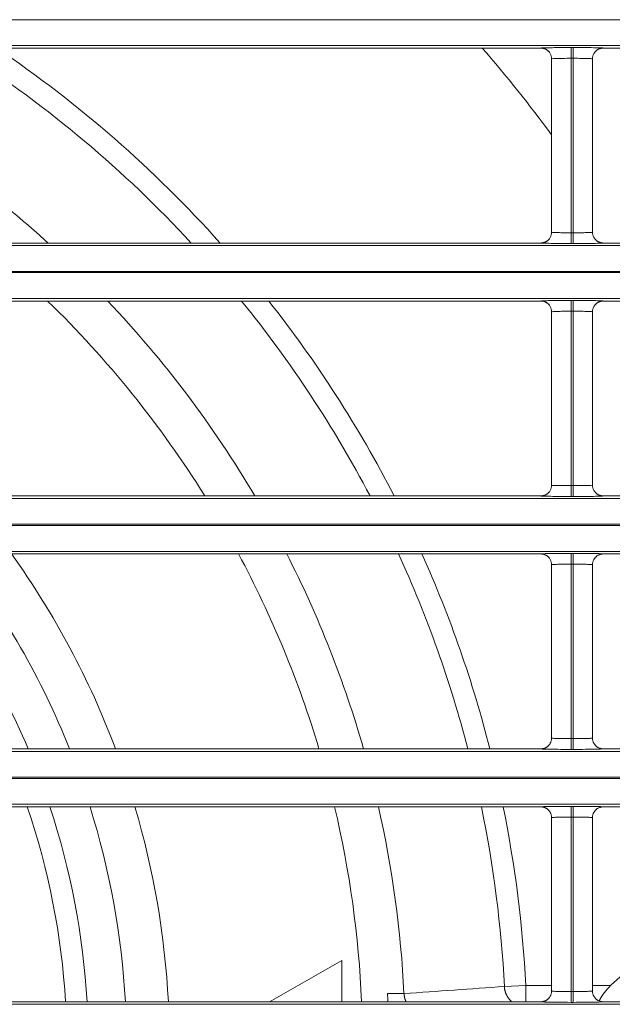
# Model space of a CAD drawing. Extents: x 0 to 750, y 248 to 1086.
# Drawn here: x 190 to 197, y 602 to 613 of the extents above; entities that cross this region are included whole.
import ezdxf

# ---------------------------------------------------------------- set-up
doc = ezdxf.new("R2010")
doc.units = 0
doc.header["$MEASUREMENT"] = 0
doc.layers.add('Product', color=7, linetype='Continuous', lineweight=0)

msp = doc.modelspace()

# ---------------------------------------------------------------- linework, layer by layer
at = {"layer": 'Product', "color": 7, "lineweight": 0}
for p, q in [((119.264, 613.155), (246.506, 613.155)), ((246.506, 612.875), (119.264, 612.875)), ((183.223, 612.848), (196.083, 612.848)), ((196.41, 612.854), (196.41, 612.737)), ((196.41, 612.854), (196.433, 612.854)), ((196.433, 612.854), (196.433, 612.737)), ((196.759, 612.848), (209.619, 612.848)), ((196.2, 612.731), (196.2, 610.853)), ((196.41, 610.847), (196.41, 612.737)), ((196.41, 612.737), (196.433, 612.737)), ((196.433, 612.737), (196.433, 610.847)), ((196.643, 610.853), (196.643, 612.731)), ((196.433, 610.847), (196.41, 610.847)), ((196.41, 610.731), (196.41, 610.847)), ((196.433, 610.731), (196.433, 610.847)), ((196.083, 610.736), (183.223, 610.736)), ((196.433, 610.731), (196.41, 610.731)), ((209.619, 610.736), (196.759, 610.736)), ((119.264, 610.709), (246.506, 610.709)), ((246.506, 610.429), (119.264, 610.429)), ((119.264, 610.415), (246.506, 610.415)), ((246.506, 610.135), (119.264, 610.135)), ((183.223, 610.108), (196.083, 610.108)), ((196.41, 610.114), (196.41, 609.997)), ((196.41, 610.114), (196.433, 610.114)), ((196.433, 610.114), (196.433, 609.997)), ((196.759, 610.108), (209.619, 610.108)), ((196.2, 609.991), (196.2, 608.113)), ((196.41, 608.108), (196.41, 609.997)), ((196.41, 609.997), (196.433, 609.997)), ((196.433, 609.997), (196.433, 608.108)), ((196.643, 608.113), (196.643, 609.991)), ((196.433, 608.108), (196.41, 608.108)), ((196.41, 607.991), (196.41, 608.108)), ((196.433, 607.991), (196.433, 608.108)), ((119.264, 607.969), (246.506, 607.969)), ((196.083, 607.997), (183.223, 607.997)), ((196.433, 607.991), (196.41, 607.991)), ((209.619, 607.997), (196.759, 607.997)), ((246.506, 607.689), (119.264, 607.689)), ((119.264, 607.676), (246.506, 607.676)), ((246.506, 607.396), (119.264, 607.396)), ((183.223, 607.368), (196.083, 607.368)), ((196.41, 607.374), (196.41, 607.257)), ((196.41, 607.374), (196.433, 607.374)), ((196.433, 607.374), (196.433, 607.257)), ((196.759, 607.368), (209.619, 607.368)), ((196.2, 607.252), (196.2, 605.374)), ((196.41, 605.368), (196.41, 607.257)), ((196.41, 607.257), (196.433, 607.257)), ((196.433, 607.257), (196.433, 605.368)), ((196.643, 605.374), (196.643, 607.252)), ((196.433, 605.368), (196.41, 605.368)), ((196.41, 605.251), (196.41, 605.368)), ((196.433, 605.251), (196.433, 605.368)), ((119.264, 605.229), (246.506, 605.229)), ((196.083, 605.257), (183.223, 605.257)), ((196.433, 605.251), (196.41, 605.251)), ((209.619, 605.257), (196.759, 605.257)), ((246.506, 604.949), (119.264, 604.949)), ((119.264, 604.936), (246.506, 604.936)), ((246.506, 604.656), (119.264, 604.656)), ((196.41, 604.634), (196.41, 604.518)), ((196.41, 604.634), (196.433, 604.634)), ((196.433, 604.634), (196.433, 604.518)), ((183.223, 604.629), (196.083, 604.629)), ((196.759, 604.629), (209.619, 604.629)), ((196.2, 604.512), (196.2, 602.634)), ((196.41, 602.628), (196.41, 604.518)), ((196.41, 604.518), (196.433, 604.518)), ((196.433, 604.518), (196.433, 602.628)), ((196.643, 602.634), (196.643, 604.512)), ((193.144, 602.517), (193.927, 602.964)), ((193.927, 602.964), (193.927, 602.517)), ((195.688, 602.682), (195.919, 602.694)), ((195.919, 602.694), (196.2, 602.694)), ((195.919, 602.694), (195.919, 602.517)), ((196.433, 602.628), (196.41, 602.628)), ((196.41, 602.511), (196.41, 602.628)), ((196.433, 602.511), (196.433, 602.628)), ((196.643, 602.694), (196.839, 602.694)), ((196.083, 602.517), (183.223, 602.517)), ((196.433, 602.511), (196.41, 602.511)), ((209.619, 602.517), (196.759, 602.517)), ((119.264, 602.49), (246.506, 602.49))]:
    msp.add_line(p, q, dxfattribs=at)
for points in [[(196.083, 612.848), (196.087, 612.848), (196.09, 612.848), (196.094, 612.847), (196.098, 612.847), (196.102, 612.846), (196.106, 612.846), (196.11, 612.845), (196.114, 612.844), (196.117, 612.843), (196.121, 612.841), (196.125, 612.84), (196.129, 612.838), (196.133, 612.837), (196.137, 612.835), (196.14, 612.833), (196.144, 612.831), (196.148, 612.828), (196.151, 612.826), (196.155, 612.823), (196.158, 612.821), (196.161, 612.818), (196.164, 612.815), (196.167, 612.812), (196.17, 612.809), (196.173, 612.806), (196.176, 612.802), (196.18, 612.796), (196.185, 612.788)], [(196.759, 612.848), (196.756, 612.848), (196.752, 612.848), (196.748, 612.847), (196.744, 612.847), (196.741, 612.846), (196.737, 612.846), (196.733, 612.845), (196.729, 612.844), (196.725, 612.843), (196.721, 612.841), (196.717, 612.84), (196.713, 612.838), (196.71, 612.837), (196.706, 612.835), (196.702, 612.833), (196.699, 612.831), (196.695, 612.828), (196.691, 612.826), (196.688, 612.823), (196.685, 612.821), (196.681, 612.818), (196.678, 612.815), (196.675, 612.812), (196.672, 612.809), (196.67, 612.806), (196.667, 612.802), (196.663, 612.796), (196.658, 612.788)], [(196.083, 610.736), (196.087, 610.736), (196.09, 610.737), (196.094, 610.737), (196.098, 610.737), (196.102, 610.738), (196.106, 610.739), (196.11, 610.739), (196.113, 610.74), (196.117, 610.742), (196.121, 610.743), (196.125, 610.744), (196.129, 610.746), (196.133, 610.748), (196.136, 610.749), (196.14, 610.751), (196.144, 610.754), (196.147, 610.756), (196.151, 610.758), (196.154, 610.761), (196.158, 610.763), (196.161, 610.766), (196.164, 610.769), (196.167, 610.772), (196.17, 610.775), (196.173, 610.778), (196.176, 610.782), (196.18, 610.788), (196.185, 610.796)], [(196.759, 610.736), (196.756, 610.736), (196.752, 610.737), (196.748, 610.737), (196.744, 610.737), (196.74, 610.738), (196.737, 610.739), (196.733, 610.739), (196.729, 610.74), (196.725, 610.742), (196.721, 610.743), (196.717, 610.744), (196.713, 610.746), (196.71, 610.748), (196.706, 610.749), (196.702, 610.751), (196.698, 610.754), (196.695, 610.756), (196.691, 610.758), (196.688, 610.761), (196.685, 610.764), (196.681, 610.766), (196.678, 610.769), (196.675, 610.773), (196.672, 610.776), (196.67, 610.778), (196.667, 610.782), (196.663, 610.788), (196.657, 610.797)], [(196.083, 610.108), (196.087, 610.108), (196.09, 610.108), (196.094, 610.107), (196.098, 610.107), (196.102, 610.106), (196.106, 610.106), (196.11, 610.105), (196.114, 610.104), (196.117, 610.103), (196.121, 610.102), (196.125, 610.1), (196.129, 610.099), (196.133, 610.097), (196.137, 610.095), (196.14, 610.093), (196.144, 610.091), (196.148, 610.089), (196.151, 610.086), (196.155, 610.084), (196.158, 610.081), (196.161, 610.078), (196.164, 610.075), (196.167, 610.072), (196.17, 610.069), (196.173, 610.066), (196.176, 610.062), (196.18, 610.056), (196.185, 610.048)], [(196.759, 610.108), (196.756, 610.108), (196.752, 610.108), (196.748, 610.107), (196.744, 610.107), (196.741, 610.106), (196.737, 610.106), (196.733, 610.105), (196.729, 610.104), (196.725, 610.103), (196.721, 610.102), (196.717, 610.1), (196.713, 610.099), (196.71, 610.097), (196.706, 610.095), (196.702, 610.093), (196.699, 610.091), (196.695, 610.089), (196.691, 610.086), (196.688, 610.084), (196.685, 610.081), (196.681, 610.078), (196.678, 610.075), (196.675, 610.072), (196.672, 610.069), (196.67, 610.066), (196.667, 610.062), (196.663, 610.056), (196.658, 610.048)], [(196.083, 607.997), (196.087, 607.997), (196.09, 607.997), (196.094, 607.997), (196.098, 607.998), (196.102, 607.998), (196.106, 607.999), (196.11, 608), (196.113, 608.001), (196.117, 608.002), (196.121, 608.003), (196.125, 608.004), (196.129, 608.006), (196.133, 608.008), (196.136, 608.01), (196.14, 608.012), (196.144, 608.014), (196.147, 608.016), (196.151, 608.018), (196.154, 608.021), (196.158, 608.024), (196.161, 608.027), (196.164, 608.029), (196.167, 608.033), (196.17, 608.036), (196.173, 608.038), (196.176, 608.042), (196.18, 608.048), (196.185, 608.057)], [(196.759, 607.997), (196.756, 607.997), (196.752, 607.997), (196.748, 607.997), (196.744, 607.998), (196.74, 607.998), (196.737, 607.999), (196.733, 608), (196.729, 608.001), (196.725, 608.002), (196.721, 608.003), (196.717, 608.005), (196.713, 608.006), (196.71, 608.008), (196.706, 608.01), (196.702, 608.012), (196.698, 608.014), (196.695, 608.016), (196.691, 608.019), (196.688, 608.021), (196.685, 608.024), (196.681, 608.027), (196.678, 608.03), (196.675, 608.033), (196.672, 608.036), (196.67, 608.039), (196.667, 608.043), (196.663, 608.049), (196.657, 608.057)], [(196.083, 607.368), (196.087, 607.368), (196.09, 607.368), (196.094, 607.368), (196.098, 607.367), (196.102, 607.367), (196.106, 607.366), (196.11, 607.365), (196.114, 607.364), (196.117, 607.363), (196.121, 607.362), (196.125, 607.36), (196.129, 607.359), (196.133, 607.357), (196.137, 607.355), (196.14, 607.353), (196.144, 607.351), (196.148, 607.349), (196.151, 607.346), (196.155, 607.344), (196.158, 607.341), (196.161, 607.338), (196.164, 607.335), (196.167, 607.332), (196.17, 607.329), (196.173, 607.326), (196.176, 607.322), (196.18, 607.316), (196.185, 607.308)], [(196.759, 607.368), (196.756, 607.368), (196.752, 607.368), (196.748, 607.368), (196.744, 607.367), (196.741, 607.367), (196.737, 607.366), (196.733, 607.365), (196.729, 607.364), (196.725, 607.363), (196.721, 607.362), (196.717, 607.36), (196.713, 607.359), (196.71, 607.357), (196.706, 607.355), (196.702, 607.353), (196.699, 607.351), (196.695, 607.349), (196.691, 607.346), (196.688, 607.344), (196.685, 607.341), (196.681, 607.338), (196.678, 607.335), (196.675, 607.332), (196.672, 607.329), (196.67, 607.326), (196.667, 607.323), (196.663, 607.317), (196.658, 607.308)], [(196.083, 605.257), (196.087, 605.257), (196.09, 605.257), (196.094, 605.257), (196.098, 605.258), (196.102, 605.258), (196.106, 605.259), (196.11, 605.26), (196.113, 605.261), (196.117, 605.262), (196.121, 605.263), (196.125, 605.265), (196.129, 605.266), (196.133, 605.268), (196.136, 605.27), (196.14, 605.272), (196.144, 605.274), (196.147, 605.276), (196.151, 605.279), (196.154, 605.281), (196.158, 605.284), (196.161, 605.287), (196.164, 605.29), (196.167, 605.293), (196.17, 605.296), (196.173, 605.299), (196.176, 605.303), (196.18, 605.309), (196.185, 605.317)], [(196.759, 605.257), (196.756, 605.257), (196.752, 605.257), (196.748, 605.257), (196.744, 605.258), (196.74, 605.258), (196.737, 605.259), (196.733, 605.26), (196.729, 605.261), (196.725, 605.262), (196.721, 605.263), (196.717, 605.265), (196.713, 605.266), (196.71, 605.268), (196.706, 605.27), (196.702, 605.272), (196.698, 605.274), (196.695, 605.276), (196.691, 605.279), (196.688, 605.281), (196.685, 605.284), (196.681, 605.287), (196.678, 605.29), (196.675, 605.293), (196.672, 605.296), (196.67, 605.299), (196.667, 605.303), (196.663, 605.309), (196.657, 605.317)], [(196.083, 604.629), (196.087, 604.628), (196.09, 604.628), (196.094, 604.628), (196.098, 604.628), (196.102, 604.627), (196.106, 604.626), (196.11, 604.625), (196.114, 604.624), (196.117, 604.623), (196.121, 604.622), (196.125, 604.621), (196.129, 604.619), (196.133, 604.617), (196.137, 604.615), (196.14, 604.613), (196.144, 604.611), (196.148, 604.609), (196.151, 604.607), (196.155, 604.604), (196.158, 604.601), (196.161, 604.598), (196.164, 604.596), (196.167, 604.592), (196.17, 604.589), (196.173, 604.586), (196.176, 604.583), (196.18, 604.577), (196.185, 604.568)], [(196.759, 604.629), (196.756, 604.628), (196.752, 604.628), (196.748, 604.628), (196.744, 604.628), (196.741, 604.627), (196.737, 604.626), (196.733, 604.625), (196.729, 604.624), (196.725, 604.623), (196.721, 604.622), (196.717, 604.621), (196.713, 604.619), (196.71, 604.617), (196.706, 604.616), (196.702, 604.614), (196.699, 604.611), (196.695, 604.609), (196.691, 604.607), (196.688, 604.604), (196.685, 604.601), (196.681, 604.599), (196.678, 604.596), (196.675, 604.592), (196.672, 604.589), (196.67, 604.587), (196.667, 604.583), (196.663, 604.577), (196.658, 604.569)], [(194.623, 602.517), (194.621, 602.52), (194.62, 602.523), (194.619, 602.526), (194.617, 602.529), (194.616, 602.532), (194.615, 602.535), (194.614, 602.538), (194.613, 602.541), (194.612, 602.544), (194.611, 602.547), (194.61, 602.55), (194.609, 602.553), (194.608, 602.556), (194.607, 602.559), (194.607, 602.562), (194.606, 602.565), (194.605, 602.568), (194.605, 602.571), (194.604, 602.574), (194.604, 602.577), (194.603, 602.58), (194.603, 602.583), (194.602, 602.586), (194.602, 602.589), (194.601, 602.591), (194.601, 602.595), (194.601, 602.6), (194.6, 602.606)], [(196.083, 602.517), (196.087, 602.517), (196.09, 602.517), (196.094, 602.518), (196.098, 602.518), (196.102, 602.519), (196.106, 602.519), (196.11, 602.52), (196.113, 602.521), (196.117, 602.522), (196.121, 602.524), (196.125, 602.525), (196.129, 602.527), (196.133, 602.528), (196.136, 602.53), (196.14, 602.532), (196.144, 602.534), (196.147, 602.537), (196.151, 602.539), (196.154, 602.541), (196.158, 602.544), (196.161, 602.547), (196.164, 602.55), (196.167, 602.553), (196.17, 602.556), (196.173, 602.559), (196.176, 602.563), (196.18, 602.569), (196.185, 602.577)], [(196.759, 602.517), (196.756, 602.517), (196.752, 602.517), (196.748, 602.518), (196.744, 602.518), (196.74, 602.519), (196.737, 602.519), (196.733, 602.52), (196.729, 602.521), (196.725, 602.522), (196.721, 602.524), (196.717, 602.525), (196.713, 602.527), (196.71, 602.528), (196.706, 602.53), (196.702, 602.532), (196.698, 602.534), (196.695, 602.537), (196.691, 602.539), (196.688, 602.542), (196.685, 602.544), (196.681, 602.547), (196.678, 602.55), (196.675, 602.553), (196.672, 602.556), (196.67, 602.559), (196.667, 602.563), (196.663, 602.569), (196.657, 602.577)]]:
    msp.add_lwpolyline(points, dxfattribs=at)
for points in [[(192.609, 610.736), (191.892, 611.537), (191.078, 612.246), (190.188, 612.848)], [(196.2, 611.909), (195.961, 612.231), (195.71, 612.544), (195.449, 612.848)], [(192.295, 610.736), (191.569, 611.521), (190.748, 612.212), (189.85, 612.793)], [(196.185, 612.788), (196.195, 612.77), (196.2, 612.751), (196.2, 612.731)], [(196.643, 612.731), (196.643, 612.751), (196.648, 612.771), (196.658, 612.788)], [(190.746, 610.736), (190.276, 611.161), (189.773, 611.546), (189.241, 611.889)], [(196.2, 610.853), (196.2, 610.833), (196.195, 610.814), (196.185, 610.796)], [(196.657, 610.797), (196.648, 610.814), (196.643, 610.833), (196.643, 610.853)], [(192.442, 607.997), (191.961, 608.766), (191.39, 609.475), (190.739, 610.108)], [(192.984, 607.997), (192.534, 608.758), (191.999, 609.467), (191.39, 610.108)], [(194.232, 607.997), (193.839, 608.745), (193.372, 609.452), (192.84, 610.108)], [(194.493, 607.997), (194.11, 608.742), (193.655, 609.449), (193.136, 610.108)], [(196.185, 610.048), (196.195, 610.031), (196.2, 610.011), (196.2, 609.991)], [(196.643, 609.991), (196.643, 610.011), (196.648, 610.031), (196.658, 610.048)], [(196.2, 608.113), (196.2, 608.093), (196.195, 608.074), (196.185, 608.057)], [(196.657, 608.057), (196.648, 608.074), (196.643, 608.094), (196.643, 608.113)], [(190.528, 605.257), (190.205, 606.021), (189.769, 606.733), (189.235, 607.368)], [(190.975, 605.257), (190.674, 606.014), (190.267, 606.724), (189.768, 607.368)], [(191.474, 605.257), (191.193, 606.007), (190.814, 606.717), (190.348, 607.368)], [(193.679, 605.257), (193.461, 605.988), (193.168, 606.696), (192.807, 607.368)], [(194.162, 605.257), (193.953, 605.986), (193.675, 606.693), (193.33, 607.368)], [(195.292, 605.257), (195.104, 605.981), (194.852, 606.688), (194.541, 607.368)], [(195.531, 605.257), (195.347, 605.98), (195.1, 606.687), (194.795, 607.368)], [(196.185, 607.308), (196.195, 607.291), (196.2, 607.271), (196.2, 607.252)], [(196.643, 607.252), (196.643, 607.271), (196.648, 607.291), (196.658, 607.308)], [(196.2, 605.374), (196.2, 605.354), (196.195, 605.334), (196.185, 605.317)], [(196.657, 605.317), (196.648, 605.334), (196.643, 605.354), (196.643, 605.374)], [(190.933, 602.517), (190.89, 603.236), (190.75, 603.946), (190.518, 604.629)], [(191.166, 602.517), (191.124, 603.235), (190.989, 603.945), (190.763, 604.629)], [(191.581, 602.517), (191.541, 603.234), (191.413, 603.943), (191.198, 604.629)], [(192.047, 602.517), (192.009, 603.233), (191.888, 603.941), (191.685, 604.629)], [(194.141, 602.517), (194.11, 603.229), (194.012, 603.936), (193.848, 604.629)], [(194.6, 602.606), (194.567, 603.287), (194.474, 603.964), (194.323, 604.629)], [(195.688, 602.682), (195.655, 603.336), (195.571, 603.987), (195.439, 604.629)], [(195.919, 602.694), (195.886, 603.344), (195.805, 603.991), (195.675, 604.629)], [(196.185, 604.568), (196.195, 604.551), (196.2, 604.532), (196.2, 604.512)], [(196.643, 604.512), (196.643, 604.532), (196.648, 604.551), (196.658, 604.569)], [(194.6, 602.606), (194.963, 602.631), (195.325, 602.657), (195.688, 602.682)], [(196.2, 602.634), (196.2, 602.614), (196.195, 602.594), (196.185, 602.577)], [(196.657, 602.577), (196.648, 602.594), (196.643, 602.614), (196.643, 602.634)], [(194.426, 602.517), (194.425, 602.547), (194.424, 602.577), (194.422, 602.606)]]:
    msp.add_open_spline(points, degree=3, dxfattribs=at)
for points, knots in [([(196.083, 612.848), (196.083, 612.849), (196.094, 612.85), (196.115, 612.85), (196.133, 612.851), (196.158, 612.852), (196.188, 612.852), (196.214, 612.852), (196.243, 612.853), (196.275, 612.853), (196.317, 612.853), (196.363, 612.854), (196.41, 612.854)], [0, 0, 0, 0, 1, 1, 1, 2, 2, 2, 3, 3, 3, 4, 4, 4, 4]), ([(196.433, 612.854), (196.482, 612.854), (196.531, 612.853), (196.575, 612.853), (196.612, 612.853), (196.646, 612.852), (196.674, 612.852), (196.705, 612.851), (196.729, 612.85), (196.743, 612.85), (196.754, 612.849), (196.76, 612.848), (196.759, 612.848)], [0, 0, 0, 0, 1, 1, 1, 2, 2, 2, 3, 3, 3, 4, 4, 4, 4]), ([(196.2, 612.731), (196.2, 612.732), (196.207, 612.733), (196.22, 612.734), (196.232, 612.734), (196.248, 612.735), (196.267, 612.735), (196.284, 612.736), (196.303, 612.736), (196.323, 612.736), (196.35, 612.737), (196.38, 612.737), (196.41, 612.737)], [0, 0, 0, 0, 1, 1, 1, 2, 2, 2, 3, 3, 3, 4, 4, 4, 4]), ([(196.433, 612.737), (196.464, 612.737), (196.496, 612.737), (196.524, 612.736), (196.548, 612.736), (196.57, 612.736), (196.588, 612.735), (196.608, 612.734), (196.623, 612.734), (196.632, 612.733), (196.639, 612.732), (196.643, 612.732), (196.643, 612.731)], [0, 0, 0, 0, 1, 1, 1, 2, 2, 2, 3, 3, 3, 4, 4, 4, 4]), ([(196.41, 610.847), (196.378, 610.847), (196.346, 610.848), (196.318, 610.848), (196.294, 610.848), (196.273, 610.849), (196.255, 610.849), (196.235, 610.85), (196.219, 610.85), (196.21, 610.851), (196.203, 610.852), (196.2, 610.852), (196.2, 610.853)], [0, 0, 0, 0, 1, 1, 1, 2, 2, 2, 3, 3, 3, 4, 4, 4, 4]), ([(196.643, 610.853), (196.643, 610.852), (196.636, 610.851), (196.622, 610.851), (196.611, 610.85), (196.595, 610.849), (196.575, 610.849), (196.559, 610.848), (196.54, 610.848), (196.52, 610.848), (196.492, 610.847), (196.463, 610.847), (196.433, 610.847)], [0, 0, 0, 0, 1, 1, 1, 2, 2, 2, 3, 3, 3, 4, 4, 4, 4]), ([(196.41, 610.731), (196.36, 610.731), (196.311, 610.731), (196.267, 610.731), (196.23, 610.732), (196.196, 610.732), (196.169, 610.733), (196.137, 610.733), (196.113, 610.734), (196.099, 610.735), (196.088, 610.735), (196.083, 610.736), (196.083, 610.736)], [0, 0, 0, 0, 1, 1, 1, 2, 2, 2, 3, 3, 3, 4, 4, 4, 4]), ([(196.759, 610.736), (196.76, 610.736), (196.749, 610.735), (196.727, 610.734), (196.71, 610.733), (196.685, 610.733), (196.654, 610.732), (196.629, 610.732), (196.599, 610.731), (196.568, 610.731), (196.525, 610.731), (196.479, 610.731), (196.433, 610.731)], [0, 0, 0, 0, 1, 1, 1, 2, 2, 2, 3, 3, 3, 4, 4, 4, 4]), ([(196.083, 610.108), (196.083, 610.109), (196.094, 610.11), (196.115, 610.111), (196.133, 610.111), (196.158, 610.112), (196.188, 610.112), (196.214, 610.113), (196.243, 610.113), (196.275, 610.113), (196.317, 610.114), (196.363, 610.114), (196.41, 610.114)], [0, 0, 0, 0, 1, 1, 1, 2, 2, 2, 3, 3, 3, 4, 4, 4, 4]), ([(196.433, 610.114), (196.482, 610.114), (196.531, 610.114), (196.575, 610.113), (196.612, 610.113), (196.646, 610.112), (196.674, 610.112), (196.705, 610.111), (196.729, 610.111), (196.743, 610.11), (196.754, 610.109), (196.76, 610.109), (196.759, 610.108)], [0, 0, 0, 0, 1, 1, 1, 2, 2, 2, 3, 3, 3, 4, 4, 4, 4]), ([(196.2, 609.991), (196.2, 609.992), (196.207, 609.993), (196.22, 609.994), (196.232, 609.995), (196.248, 609.995), (196.267, 609.996), (196.284, 609.996), (196.303, 609.996), (196.323, 609.997), (196.35, 609.997), (196.38, 609.997), (196.41, 609.997)], [0, 0, 0, 0, 1, 1, 1, 2, 2, 2, 3, 3, 3, 4, 4, 4, 4]), ([(196.433, 609.997), (196.464, 609.997), (196.496, 609.997), (196.524, 609.997), (196.548, 609.996), (196.57, 609.996), (196.588, 609.995), (196.608, 609.995), (196.623, 609.994), (196.632, 609.993), (196.639, 609.993), (196.643, 609.992), (196.643, 609.991)], [0, 0, 0, 0, 1, 1, 1, 2, 2, 2, 3, 3, 3, 4, 4, 4, 4]), ([(196.41, 608.108), (196.378, 608.108), (196.346, 608.108), (196.318, 608.108), (196.294, 608.108), (196.273, 608.109), (196.255, 608.109), (196.235, 608.11), (196.219, 608.111), (196.21, 608.111), (196.203, 608.112), (196.2, 608.113), (196.2, 608.113)], [0, 0, 0, 0, 1, 1, 1, 2, 2, 2, 3, 3, 3, 4, 4, 4, 4]), ([(196.643, 608.113), (196.643, 608.112), (196.636, 608.112), (196.622, 608.111), (196.611, 608.11), (196.595, 608.11), (196.575, 608.109), (196.559, 608.109), (196.54, 608.108), (196.52, 608.108), (196.492, 608.108), (196.463, 608.108), (196.433, 608.108)], [0, 0, 0, 0, 1, 1, 1, 2, 2, 2, 3, 3, 3, 4, 4, 4, 4]), ([(196.41, 607.991), (196.36, 607.991), (196.311, 607.991), (196.267, 607.991), (196.23, 607.992), (196.196, 607.992), (196.169, 607.993), (196.137, 607.993), (196.113, 607.994), (196.099, 607.995), (196.088, 607.995), (196.083, 607.996), (196.083, 607.997)], [0, 0, 0, 0, 1, 1, 1, 2, 2, 2, 3, 3, 3, 4, 4, 4, 4]), ([(196.759, 607.997), (196.76, 607.996), (196.749, 607.995), (196.727, 607.994), (196.71, 607.993), (196.685, 607.993), (196.654, 607.992), (196.629, 607.992), (196.599, 607.992), (196.568, 607.991), (196.525, 607.991), (196.479, 607.991), (196.433, 607.991)], [0, 0, 0, 0, 1, 1, 1, 2, 2, 2, 3, 3, 3, 4, 4, 4, 4]), ([(196.083, 607.368), (196.083, 607.369), (196.094, 607.37), (196.115, 607.371), (196.133, 607.371), (196.158, 607.372), (196.188, 607.372), (196.214, 607.373), (196.243, 607.373), (196.275, 607.373), (196.317, 607.374), (196.363, 607.374), (196.41, 607.374)], [0, 0, 0, 0, 1, 1, 1, 2, 2, 2, 3, 3, 3, 4, 4, 4, 4]), ([(196.433, 607.374), (196.482, 607.374), (196.531, 607.374), (196.575, 607.373), (196.612, 607.373), (196.646, 607.373), (196.674, 607.372), (196.705, 607.372), (196.729, 607.371), (196.743, 607.37), (196.754, 607.369), (196.76, 607.369), (196.759, 607.368)], [0, 0, 0, 0, 1, 1, 1, 2, 2, 2, 3, 3, 3, 4, 4, 4, 4]), ([(196.2, 607.252), (196.2, 607.252), (196.207, 607.253), (196.22, 607.254), (196.232, 607.255), (196.248, 607.255), (196.267, 607.256), (196.284, 607.256), (196.303, 607.257), (196.323, 607.257), (196.35, 607.257), (196.38, 607.257), (196.41, 607.257)], [0, 0, 0, 0, 1, 1, 1, 2, 2, 2, 3, 3, 3, 4, 4, 4, 4]), ([(196.433, 607.257), (196.464, 607.257), (196.496, 607.257), (196.524, 607.257), (196.548, 607.256), (196.57, 607.256), (196.588, 607.255), (196.608, 607.255), (196.623, 607.254), (196.632, 607.253), (196.639, 607.253), (196.643, 607.252), (196.643, 607.252)], [0, 0, 0, 0, 1, 1, 1, 2, 2, 2, 3, 3, 3, 4, 4, 4, 4]), ([(196.41, 605.368), (196.378, 605.368), (196.346, 605.368), (196.318, 605.368), (196.294, 605.369), (196.273, 605.369), (196.255, 605.37), (196.235, 605.37), (196.219, 605.371), (196.21, 605.372), (196.203, 605.372), (196.2, 605.373), (196.2, 605.374)], [0, 0, 0, 0, 1, 1, 1, 2, 2, 2, 3, 3, 3, 4, 4, 4, 4]), ([(196.643, 605.374), (196.643, 605.373), (196.636, 605.372), (196.622, 605.371), (196.611, 605.37), (196.595, 605.37), (196.575, 605.369), (196.559, 605.369), (196.54, 605.369), (196.52, 605.368), (196.492, 605.368), (196.463, 605.368), (196.433, 605.368)], [0, 0, 0, 0, 1, 1, 1, 2, 2, 2, 3, 3, 3, 4, 4, 4, 4]), ([(196.41, 605.251), (196.36, 605.251), (196.311, 605.251), (196.267, 605.252), (196.23, 605.252), (196.196, 605.252), (196.169, 605.253), (196.137, 605.254), (196.113, 605.254), (196.099, 605.255), (196.088, 605.256), (196.083, 605.256), (196.083, 605.257)], [0, 0, 0, 0, 1, 1, 1, 2, 2, 2, 3, 3, 3, 4, 4, 4, 4]), ([(196.759, 605.257), (196.76, 605.256), (196.749, 605.255), (196.727, 605.254), (196.71, 605.254), (196.685, 605.253), (196.654, 605.253), (196.629, 605.252), (196.599, 605.252), (196.568, 605.252), (196.525, 605.251), (196.479, 605.251), (196.433, 605.251)], [0, 0, 0, 0, 1, 1, 1, 2, 2, 2, 3, 3, 3, 4, 4, 4, 4]), ([(196.083, 604.629), (196.083, 604.629), (196.094, 604.63), (196.115, 604.631), (196.133, 604.632), (196.158, 604.632), (196.188, 604.633), (196.214, 604.633), (196.243, 604.633), (196.275, 604.634), (196.317, 604.634), (196.363, 604.634), (196.41, 604.634)], [0, 0, 0, 0, 1, 1, 1, 2, 2, 2, 3, 3, 3, 4, 4, 4, 4]), ([(196.433, 604.634), (196.482, 604.634), (196.531, 604.634), (196.575, 604.634), (196.612, 604.633), (196.646, 604.633), (196.674, 604.632), (196.705, 604.632), (196.729, 604.631), (196.743, 604.63), (196.754, 604.63), (196.76, 604.629), (196.759, 604.629)], [0, 0, 0, 0, 1, 1, 1, 2, 2, 2, 3, 3, 3, 4, 4, 4, 4]), ([(196.2, 604.512), (196.2, 604.513), (196.207, 604.514), (196.22, 604.514), (196.232, 604.515), (196.248, 604.516), (196.267, 604.516), (196.284, 604.516), (196.303, 604.517), (196.323, 604.517), (196.35, 604.517), (196.38, 604.518), (196.41, 604.518)], [0, 0, 0, 0, 1, 1, 1, 2, 2, 2, 3, 3, 3, 4, 4, 4, 4]), ([(196.433, 604.518), (196.464, 604.518), (196.496, 604.517), (196.524, 604.517), (196.548, 604.517), (196.57, 604.516), (196.588, 604.516), (196.608, 604.515), (196.623, 604.514), (196.632, 604.514), (196.639, 604.513), (196.643, 604.512), (196.643, 604.512)], [0, 0, 0, 0, 1, 1, 1, 2, 2, 2, 3, 3, 3, 4, 4, 4, 4]), ([(198.226, 602.694), (197.86, 603.077), (197.253, 603.091), (196.87, 602.724), (196.859, 602.714), (196.849, 602.704), (196.839, 602.694)], [0, 0, 0, 0, 1, 1, 1, 2, 2, 2, 2]), ([(195.768, 602.517), (195.768, 602.517), (195.763, 602.521), (195.763, 602.521), (195.762, 602.523), (195.76, 602.524), (195.758, 602.526), (195.757, 602.528), (195.755, 602.529), (195.754, 602.531), (195.752, 602.532), (195.751, 602.534), (195.749, 602.535), (195.748, 602.537), (195.746, 602.539), (195.745, 602.54), (195.744, 602.542), (195.742, 602.544), (195.741, 602.545), (195.739, 602.547), (195.738, 602.549), (195.737, 602.55), (195.735, 602.552), (195.734, 602.554), (195.733, 602.556), (195.731, 602.557), (195.73, 602.559), (195.729, 602.561), (195.728, 602.563), (195.727, 602.565), (195.725, 602.566), (195.724, 602.568), (195.723, 602.57), (195.722, 602.572), (195.721, 602.574), (195.72, 602.576), (195.719, 602.577), (195.718, 602.579), (195.717, 602.581), (195.716, 602.583), (195.715, 602.585), (195.714, 602.587), (195.713, 602.589), (195.712, 602.591), (195.711, 602.593), (195.71, 602.594), (195.709, 602.596), (195.708, 602.598), (195.707, 602.6), (195.706, 602.602), (195.706, 602.604), (195.705, 602.606), (195.704, 602.608), (195.703, 602.61), (195.703, 602.612), (195.702, 602.614), (195.701, 602.616), (195.7, 602.618), (195.7, 602.62), (195.699, 602.622), (195.698, 602.624), (195.698, 602.626), (195.697, 602.628), (195.697, 602.63), (195.696, 602.631), (195.696, 602.633), (195.695, 602.635), (195.695, 602.637), (195.694, 602.639), (195.694, 602.642), (195.693, 602.643), (195.693, 602.645), (195.692, 602.647), (195.692, 602.649), (195.692, 602.651), (195.691, 602.652), (195.691, 602.655), (195.691, 602.657), (195.69, 602.659), (195.69, 602.662), (195.689, 602.666), (195.689, 602.669), (195.689, 602.673), (195.688, 602.678), (195.688, 602.682)], [0, 0, 0, 0, 1, 1, 1, 2, 2, 2, 3, 3, 3, 4, 4, 4, 5, 5, 5, 6, 6, 6, 7, 7, 7, 8, 8, 8, 9, 9, 9, 10, 10, 10, 11, 11, 11, 12, 12, 12, 13, 13, 13, 14, 14, 14, 15, 15, 15, 16, 16, 16, 17, 17, 17, 18, 18, 18, 19, 19, 19, 20, 20, 20, 21, 21, 21, 22, 22, 22, 23, 23, 23, 24, 24, 24, 25, 25, 25, 26, 26, 26, 27, 27, 27, 28, 28, 28, 28]), ([(196.41, 602.628), (196.378, 602.628), (196.346, 602.628), (196.318, 602.629), (196.294, 602.629), (196.273, 602.629), (196.255, 602.63), (196.235, 602.63), (196.219, 602.631), (196.21, 602.632), (196.203, 602.633), (196.2, 602.633), (196.2, 602.634)], [0, 0, 0, 0, 1, 1, 1, 2, 2, 2, 3, 3, 3, 4, 4, 4, 4]), ([(196.643, 602.634), (196.643, 602.633), (196.636, 602.632), (196.622, 602.631), (196.611, 602.631), (196.595, 602.63), (196.575, 602.63), (196.559, 602.629), (196.54, 602.629), (196.52, 602.629), (196.492, 602.628), (196.463, 602.628), (196.433, 602.628)], [0, 0, 0, 0, 1, 1, 1, 2, 2, 2, 3, 3, 3, 4, 4, 4, 4]), ([(196.839, 602.694), (196.816, 602.669), (196.793, 602.644), (196.773, 602.618), (196.753, 602.592), (196.736, 602.566), (196.722, 602.542), (196.719, 602.537), (196.716, 602.532), (196.713, 602.527)], [0, 0, 0, 0, 1, 1, 1, 2, 2, 2, 3, 3, 3, 3]), ([(194.422, 602.606), (194.444, 602.606), (194.465, 602.606), (194.484, 602.606), (194.518, 602.605), (194.547, 602.605), (194.567, 602.605), (194.584, 602.606), (194.595, 602.606), (194.6, 602.606)], [0, 0, 0, 0, 1, 1, 1, 2, 2, 2, 3, 3, 3, 3]), ([(196.41, 602.511), (196.36, 602.511), (196.311, 602.512), (196.267, 602.512), (196.23, 602.512), (196.196, 602.513), (196.169, 602.513), (196.137, 602.514), (196.113, 602.515), (196.099, 602.515), (196.088, 602.516), (196.083, 602.516), (196.083, 602.517)], [0, 0, 0, 0, 1, 1, 1, 2, 2, 2, 3, 3, 3, 4, 4, 4, 4]), ([(196.759, 602.517), (196.76, 602.516), (196.749, 602.515), (196.727, 602.515), (196.71, 602.514), (196.685, 602.513), (196.654, 602.513), (196.629, 602.512), (196.599, 602.512), (196.568, 602.512), (196.525, 602.512), (196.479, 602.511), (196.433, 602.511)], [0, 0, 0, 0, 1, 1, 1, 2, 2, 2, 3, 3, 3, 4, 4, 4, 4])]:
    msp.add_open_spline(points, degree=3, knots=knots, dxfattribs=at)

doc.saveas('drawing.dxf')
